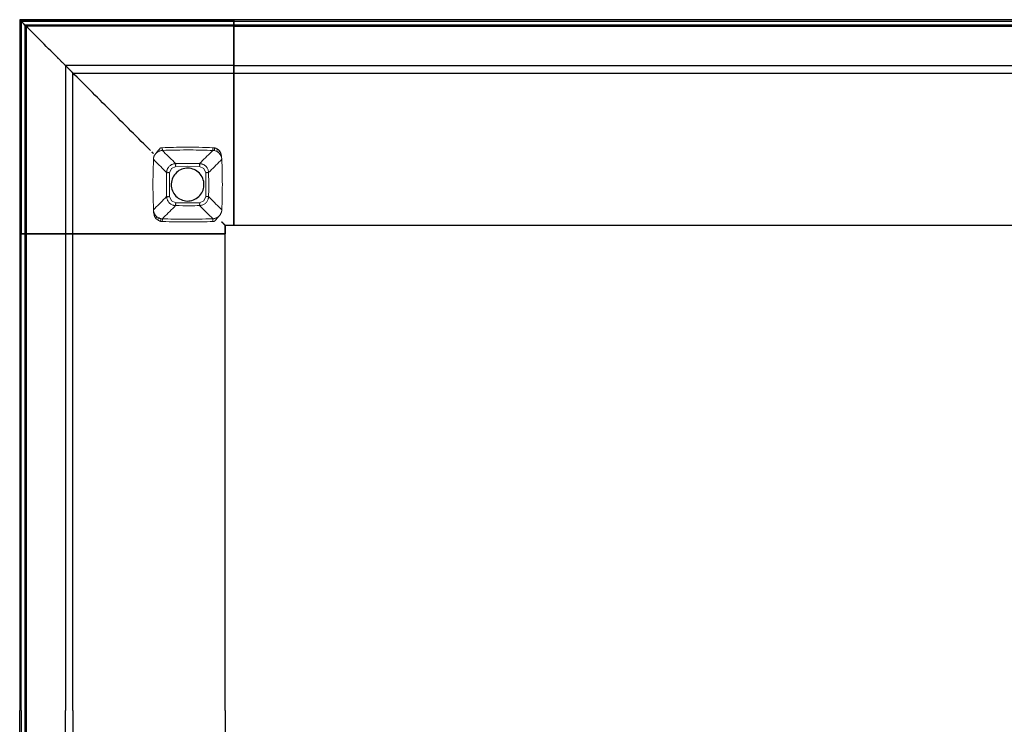
# Model space of a CAD drawing. Units: millimetres. Extents: x 72499 to 90474, y -47118 to 5770.
# Drawn here: x 72837 to 73408, y -14590 to -14182 of the extents above; entities that cross this region are included whole.
import ezdxf

# ---------------------------------------------------------------- set-up
doc = ezdxf.new("R2010")
doc.units = ezdxf.units.MM

# ---------------------------------------------------------------- blocks, each defined once
blk = doc.blocks.new('05_Longo_Mesas Apoyo Archivo - LNM75-430878-Planimetría general')
for p, q in [((-900, 400.01), (-900, 275.96)), ((-775.95, 400.01), (-900, 400.01)), ((-899.88, 399.89), (-900, 400.01)), ((0, 399.99), (-775.96, 399.99)), ((-775.96, 399.87), (-775.96, 399.99)), ((-775.96, 399.99), (-775.96, 399.18)), ((-775.96, 399.12), (-775.96, 399.87)), ((-775.95, 399.21), (-775.95, 400.01)), ((-775.95, 400.01), (-775.95, 399.89)), ((-775.95, 399.89), (-775.95, 399.14)), ((-899.19, 399.21), (-899.19, 275.96)), ((-899.19, 399.21), (-896.33, 396.35)), ((-775.95, 399.21), (-899.19, 399.21)), ((-899.19, 399.19), (-775.96, 399.19)), ((-899.19, 399.19), (-896.33, 396.33)), ((-899.19, 275.96), (-899.19, 399.19)), ((-896.83, 275.96), (-896.83, 396.85)), ((-896.83, 396.85), (-896.83, 275.96)), ((-896.83, 396.85), (-775.95, 396.85)), ((-775.95, 396.85), (-896.83, 396.85)), ((-896.83, 396.85), (-896.83, 396.85)), ((-896.83, 394.83), (-896.83, 0)), ((-896.83, 0), (-896.83, 394.83)), ((-896.33, 396.35), (-896.33, 275.96)), ((-775.95, 396.35), (-896.33, 396.35)), ((-775.96, 396.33), (-896.33, 396.33)), ((-896.33, 396.33), (-896.33, 275.96)), ((0, 396.83), (-894.83, 396.83)), ((-894.83, 396.83), (0, 396.83)), ((-775.96, 377.88), (-775.96, 399.19)), ((-775.96, 399.19), (-775.96, 396.33)), ((-775.96, 399.18), (-775.96, 396.32)), ((-775.96, 399.18), (0, 399.18)), ((-775.96, 396.32), (-775.96, 399.18)), ((-775.96, 399.18), (-775.96, 377.87)), ((-775.96, 399.18), (0, 399.18)), ((-775.96, 397.57), (-775.96, 399.12)), ((-775.96, 396.82), (-775.96, 397.57)), ((0, 396.82), (-775.96, 396.82)), ((-775.96, 396.82), (0, 396.82)), ((-775.96, 396.82), (-775.96, 396.82)), ((-775.96, 396.32), (-775.96, 396.82)), ((-775.96, 396.33), (-775.96, 282.97)), ((-775.96, 396.32), (0, 396.32)), ((-775.96, 282.96), (-775.96, 396.32)), ((0, 396.32), (-775.96, 396.32)), ((-775.95, 396.35), (-775.95, 399.21)), ((-775.95, 397.6), (-775.95, 399.14)), ((-775.95, 397.6), (-775.95, 396.85)), ((-775.95, 396.85), (-775.95, 396.35)), ((-775.95, 396.85), (-775.95, 396.85)), ((-775.96, 377.18), (-775.96, 377.88)), ((-775.96, 377.87), (-775.96, 377.17)), ((-775.96, 369.76), (-775.96, 377.18)), ((-775.96, 377.17), (-775.96, 369.75)), ((-775.96, 373.4), (-873.4, 373.4)), ((-873.4, 373.4), (-873.4, 275.96)), ((-775.96, 372.56), (-775.96, 373.39)), ((-775.96, 373.39), (-775.96, 369.86)), ((0, 373.39), (-775.96, 373.39)), ((-775.96, 369.84), (-775.96, 373.37)), ((-775.96, 373.37), (-775.96, 372.55)), ((-775.96, 325.05), (-775.96, 372.56)), ((-775.96, 372.55), (-775.96, 325.04)), ((-869.14, 369.14), (-775.96, 369.14)), ((-869.14, 275.96), (-869.14, 369.14)), ((-869.14, 369.14), (-869.14, 369.14)), ((-775.96, 369.86), (-775.96, 369.14)), ((-775.96, 369.13), (-775.96, 369.84)), ((-775.96, 369.14), (-775.96, 369.76)), ((-775.96, 369.75), (-775.96, 369.13)), ((-775.96, 369.14), (-775.96, 369.14)), ((-775.96, 369.13), (0, 369.13)), ((-775.96, 369.13), (-775.96, 369.13)), ((-822.97, 322.97), (-822.97, 322.97)), ((-775.96, 324.29), (-775.96, 325.05)), ((-775.96, 325.04), (-775.96, 324.27)), ((-775.96, 323.47), (-775.96, 324.29)), ((-775.96, 324.27), (-775.96, 323.46)), ((-775.96, 322.97), (-775.96, 323.47)), ((-775.96, 323.46), (-775.96, 322.96)), ((-775.96, 322.47), (-775.96, 322.97)), ((-775.96, 322.97), (-775.96, 322.97)), ((-775.96, 322.96), (-775.96, 322.96)), ((-775.96, 322.96), (-775.96, 322.46)), ((-775.96, 282.97), (-775.96, 322.47)), ((-775.96, 322.46), (-775.96, 282.96)), ((-782.47, 282.47), (-782.47, 282.47)), ((-780.97, 280.97), (-775.96, 280.97)), ((-780.97, 275.96), (-780.97, 280.97)), ((-780.97, 280.97), (-780.97, 280.97)), ((-780.97, 280.97), (-775.96, 280.97)), ((-780.97, 280.97), (-780.97, 275.96)), ((-775.96, 282.97), (-775.96, 280.97)), ((-775.96, 282.47), (-775.96, 282.97)), ((-775.96, 282.96), (-775.96, 282.46)), ((-775.96, 280.96), (-775.96, 282.96)), ((-775.96, 281.97), (-775.96, 282.47)), ((-775.96, 282.47), (-775.96, 282.47)), ((-775.96, 282.46), (-775.96, 282.46)), ((-775.96, 282.46), (-775.96, 281.96)), ((-775.96, 280.97), (-775.96, 281.97)), ((-775.96, 281.96), (-775.96, 280.96)), ((-775.96, 280.97), (-775.96, 280.97)), ((-775.96, 280.96), (0, 280.96)), ((-775.96, 280.96), (-775.96, 280.96)), ((-775.96, 280.96), (0, 280.96)), ((-899.88, 275.96), (-900, 275.96)), ((-900, 275.96), (-899.19, 275.96)), ((-899.99, 275.96), (-899.99, 0)), ((-899.18, 275.96), (-899.99, 275.96)), ((-899.99, 275.96), (-899.87, 275.96)), ((-899.13, 275.96), (-899.88, 275.96)), ((-899.87, 275.96), (-899.12, 275.96)), ((-899.19, 275.96), (-896.33, 275.96)), ((-896.33, 275.96), (-899.19, 275.96)), ((-899.19, 275.96), (-877.88, 275.96)), ((-896.32, 275.96), (-899.18, 275.96)), ((-877.87, 275.96), (-899.18, 275.96)), ((-899.18, 275.96), (-896.32, 275.96)), ((-899.18, 0), (-899.18, 275.96)), ((-899.18, 0), (-899.18, 275.96)), ((-897.58, 275.96), (-899.13, 275.96)), ((-899.12, 275.96), (-897.57, 275.96)), ((-896.83, 275.96), (-897.58, 275.96)), ((-897.57, 275.96), (-896.82, 275.96)), ((-896.83, 275.96), (-896.83, 275.96)), ((-896.33, 275.96), (-896.83, 275.96)), ((-896.82, 275.96), (-896.82, 0)), ((-896.82, 275.96), (-896.32, 275.96)), ((-896.82, 275.96), (-896.82, 275.96)), ((-896.82, 0), (-896.82, 275.96)), ((-896.33, 275.96), (-782.97, 275.96)), ((-896.32, 0), (-896.32, 275.96)), ((-896.32, 275.96), (-782.96, 275.96)), ((-896.32, 275.96), (-896.32, 0)), ((-877.88, 275.96), (-877.18, 275.96)), ((-877.17, 275.96), (-877.87, 275.96)), ((-877.18, 275.96), (-869.76, 275.96)), ((-869.75, 275.96), (-877.17, 275.96)), ((-869.85, 275.96), (-873.39, 275.96)), ((-873.39, 275.96), (-872.56, 275.96)), ((-873.39, 275.96), (-873.39, 0)), ((-872.55, 275.96), (-873.37, 275.96)), ((-873.37, 275.96), (-869.84, 275.96)), ((-872.56, 275.96), (-825.05, 275.96)), ((-825.04, 275.96), (-872.55, 275.96)), ((-869.14, 275.96), (-869.85, 275.96)), ((-869.84, 275.96), (-869.13, 275.96)), ((-869.76, 275.96), (-869.14, 275.96)), ((-869.13, 275.96), (-869.75, 275.96)), ((-869.14, 275.96), (-869.14, 275.96)), ((-869.13, 0), (-869.13, 275.96)), ((-869.13, 275.96), (-869.13, 275.96)), ((-825.05, 275.96), (-824.28, 275.96)), ((-824.27, 275.96), (-825.04, 275.96)), ((-823.47, 275.96), (-824.28, 275.96)), ((-823.46, 275.96), (-824.27, 275.96)), ((-823.47, 275.96), (-822.97, 275.96)), ((-822.96, 275.96), (-823.46, 275.96)), ((-822.97, 275.96), (-822.97, 275.96)), ((-822.97, 275.96), (-822.47, 275.96)), ((-822.46, 275.96), (-822.96, 275.96)), ((-822.96, 275.96), (-822.96, 275.96)), ((-782.97, 275.96), (-822.47, 275.96)), ((-782.96, 275.96), (-822.46, 275.96)), ((-782.97, 275.96), (-782.47, 275.96)), ((-780.97, 275.96), (-782.97, 275.96)), ((-782.96, 275.96), (-780.96, 275.96)), ((-782.46, 275.96), (-782.96, 275.96)), ((-782.47, 275.96), (-782.47, 275.96)), ((-782.47, 275.96), (-781.97, 275.96)), ((-781.96, 275.96), (-782.46, 275.96)), ((-782.46, 275.96), (-782.46, 275.96)), ((-780.97, 275.96), (-781.97, 275.96)), ((-780.96, 275.96), (-781.96, 275.96)), ((-780.97, 275.96), (-780.97, 275.96)), ((-780.96, 0), (-780.96, 275.96)), ((-780.96, 275.96), (-780.96, 275.96)), ((-780.96, 0), (-780.96, 275.96)), ((-899.99, -275.96), (-899.99, 0)), ((-899.18, 0), (-899.18, -275.96)), ((-899.18, 0), (-899.18, -275.96)), ((-896.83, -394.83), (-896.83, 0)), ((-896.83, 0), (-896.83, -394.83)), ((-896.82, -275.96), (-896.82, 0)), ((-896.82, 0), (-896.82, -275.96)), ((-896.32, 0), (-896.32, -275.96)), ((-896.32, -275.96), (-896.32, 0)), ((-873.39, -275.96), (-873.39, 0)), ((-869.13, 0), (-869.13, -275.96)), ((-780.96, 0), (-780.96, -275.96)), ((-780.96, 0), (-780.96, -275.96))]:
    blk.add_line(p, q)
at = {"lineweight": 18, "flags": 128}
for points in [[(-820.1, 323.77), (-820.52, 323.26), (-820.95, 322.76)], [(-820.95, 322.76), (-820.94, 322.75), (-820.93, 322.73)], [(-809.64, 316.69), (-810.5, 317.54), (-811.36, 318.39), (-812.22, 319.23), (-813.07, 320.08), (-813.93, 320.93), (-814.78, 321.77), (-815.63, 322.62), (-816.48, 323.46), (-817.33, 324.3)], [(-795.8, 316.69), (-794.94, 317.54), (-794.08, 318.39), (-793.22, 319.23), (-792.37, 320.08), (-791.51, 320.93), (-790.66, 321.77), (-789.81, 322.62), (-788.96, 323.46), (-788.11, 324.3)], [(-788.11, 324.3), (-787.7, 324.27), (-787.3, 324.21)], [(-787.3, 324.21), (-786.72, 324.07), (-786.18, 323.87), (-785.67, 323.62)], [(-785.67, 323.62), (-785.17, 323.3), (-784.69, 322.92)], [(-822.56, 319.22), (-822.84, 304.53), (-822.56, 289.85)], [(-814.88, 311.45), (-815.74, 312.32), (-816.59, 313.19), (-817.45, 314.05), (-818.3, 314.92), (-819.15, 315.78), (-820.01, 316.64), (-820.86, 317.5), (-821.71, 318.36), (-822.56, 319.22)], [(-809.6, 315.02), (-812.13, 313.94), (-813.21, 311.41)], [(-795.84, 315.02), (-802.72, 315.11), (-809.6, 315.02)], [(-792.23, 311.41), (-793.31, 313.94), (-795.84, 315.02)], [(-790.56, 311.45), (-789.7, 312.32), (-788.85, 313.19), (-787.99, 314.05), (-787.14, 314.91), (-786.29, 315.78), (-785.43, 316.64), (-784.58, 317.5), (-783.73, 318.36), (-782.88, 319.21)], [(-782.88, 319.21), (-782.89, 319.21), (-782.91, 319.21)], [(-782.91, 319.21), (-782.89, 319.21), (-782.88, 319.21)], [(-813.21, 311.41), (-813.3, 304.53), (-813.21, 297.65)], [(-814.88, 297.61), (-815.74, 296.74), (-816.59, 295.87), (-817.45, 295.01), (-818.3, 294.14), (-819.15, 293.28), (-820.01, 292.42), (-820.86, 291.56), (-821.71, 290.7), (-822.56, 289.85)], [(-813.21, 297.65), (-812.13, 295.12), (-809.6, 294.04)], [(-795.84, 294.04), (-793.31, 295.12), (-792.23, 297.65)], [(-782.88, 289.85), (-783.73, 290.7), (-784.58, 291.56), (-785.43, 292.42), (-786.29, 293.28), (-787.14, 294.14), (-787.99, 295.01), (-788.85, 295.87), (-789.7, 296.74), (-790.56, 297.61)], [(-809.64, 292.37), (-810.5, 291.52), (-811.36, 290.67), (-812.22, 289.82), (-813.07, 288.98), (-813.93, 288.13), (-814.78, 287.29), (-815.63, 286.44), (-816.48, 285.6), (-817.33, 284.76)], [(-809.6, 294.04), (-802.72, 293.95), (-795.84, 294.04)], [(-795.8, 292.37), (-794.94, 291.52), (-794.08, 290.67), (-793.22, 289.83), (-792.37, 288.98), (-791.51, 288.13), (-790.66, 287.29), (-789.81, 286.44), (-788.96, 285.6), (-788.11, 284.76)], [(-819.77, 285.44), (-820.27, 285.76), (-820.75, 286.14)], [(-818.14, 284.85), (-818.72, 284.99), (-819.26, 285.19), (-819.77, 285.44)], [(-785.34, 285.29), (-784.92, 285.8), (-784.49, 286.3)], [(-784.49, 286.3), (-784.5, 286.31), (-784.51, 286.32)], [(-817.33, 284.76), (-817.74, 284.79), (-818.14, 284.85)]]:
    blk.add_lwpolyline(points, dxfattribs=at)
at = {"flags": 128}
for points in [[(-793.22, 304.53), (-793.26, 305.45), (-793.39, 306.35), (-793.61, 307.24), (-793.92, 308.11), (-794.3, 308.94), (-794.77, 309.73), (-795.31, 310.47), (-795.91, 311.16), (-796.59, 311.79), (-797.31, 312.34), (-798.09, 312.83), (-798.91, 313.24), (-799.77, 313.56), (-800.66, 313.8), (-801.56, 313.96), (-802.47, 314.03), (-803.39, 314.01), (-804.3, 313.9), (-805.2, 313.7), (-806.07, 313.42), (-806.91, 313.06), (-807.72, 312.61), (-808.47, 312.09), (-809.17, 311.5), (-809.82, 310.85), (-810.39, 310.14), (-810.9, 309.37), (-811.33, 308.56), (-811.67, 307.71), (-811.94, 306.83), (-812.12, 305.93), (-812.21, 305.02), (-812.22, 304.53)], [(-812.22, 304.53), (-812.18, 303.61), (-812.05, 302.71), (-811.83, 301.82), (-811.52, 300.95), (-811.14, 300.12), (-810.67, 299.33), (-810.13, 298.58), (-809.53, 297.9), (-808.85, 297.27), (-808.13, 296.71), (-807.35, 296.23), (-806.53, 295.82), (-805.67, 295.5), (-804.78, 295.25), (-803.88, 295.1), (-802.97, 295.03), (-802.05, 295.05), (-801.14, 295.16), (-800.24, 295.36), (-799.37, 295.64), (-798.53, 296), (-797.72, 296.45), (-796.97, 296.97), (-796.27, 297.56), (-795.62, 298.21), (-795.05, 298.92), (-794.54, 299.69), (-794.11, 300.5), (-793.77, 301.35), (-793.5, 302.23), (-793.32, 303.13), (-793.23, 304.04), (-793.22, 304.53)]]:
    blk.add_lwpolyline(points, dxfattribs=at)
blk.add_arc((-894.83, 394.83), 2, 90, 180)
blk.add_arc((-894.83, 394.83), 2, 90, 180)
for points, knots in [([(-900, 400.01), (-900, 400.01), (-899.98, 399.99), (-899.89, 399.9), (-899.75, 399.76), (-899.54, 399.55), (-899.34, 399.36), (-899.19, 399.21)], [0, 0, 0, 0, 0.2, 0.4, 0.55, 0.7, 1, 1, 1, 1]), ([(-896.83, 396.85), (-896.83, 396.85), (-896.85, 396.86), (-896.92, 396.93), (-897.01, 397.03), (-897.12, 397.14), (-897.25, 397.26), (-897.4, 397.42), (-897.52, 397.53), (-897.58, 397.6)], [0, 0, 0, 0, 0.166667, 0.333333, 0.458333, 0.583333, 0.708333, 0.833333, 1, 1, 1, 1]), ([(-896.33, 396.35), (-896.38, 396.39), (-896.46, 396.48), (-896.58, 396.6), (-896.71, 396.72), (-896.81, 396.82), (-896.83, 396.84), (-896.83, 396.85)], [0, 0, 0, 0, 0.166667, 0.333333, 0.5, 0.75, 1, 1, 1, 1]), ([(-877.18, 377.18), (-877.2, 377.2), (-877.25, 377.25), (-877.36, 377.36), (-877.49, 377.49), (-877.63, 377.63), (-877.77, 377.77), (-877.84, 377.85), (-877.88, 377.88)], [0, 0, 0, 0, 0.214286, 0.392857, 0.535714, 0.714286, 0.857143, 1, 1, 1, 1]), ([(-869.76, 369.76), (-870.3, 370.29), (-871.09, 371.09), (-872.15, 372.15), (-872.93, 372.93), (-873.68, 373.68), (-874.38, 374.38), (-875.03, 375.03), (-875.62, 375.62), (-876.14, 376.14), (-876.73, 376.73), (-877.03, 377.04), (-877.18, 377.18)], [0, 0, 0, 0, 0.166667, 0.25, 0.333333, 0.416667, 0.5, 0.583333, 0.666667, 0.75, 0.833333, 1, 1, 1, 1]), ([(-872.56, 372.56), (-872.68, 372.68), (-872.84, 372.84), (-873.02, 373.02), (-873.14, 373.14), (-873.24, 373.24), (-873.34, 373.34), (-873.41, 373.41), (-873.41, 373.41), (-873.39, 373.39)], [0, 0, 0, 0, 0.2, 0.3, 0.4, 0.5, 0.6, 0.8, 1, 1, 1, 1]), ([(-873.39, 373.39), (-873.36, 373.36), (-873.26, 373.26), (-873.02, 373.02), (-872.78, 372.78), (-872.57, 372.57), (-872.34, 372.35), (-872.1, 372.1), (-871.83, 371.83), (-871.56, 371.56), (-871.27, 371.27), (-870.98, 370.98), (-870.69, 370.69), (-870.31, 370.31), (-870.03, 370.03), (-869.85, 369.86)], [0, 0, 0, 0, 0.125, 0.25, 0.3125, 0.375, 0.4375, 0.5, 0.5625, 0.625, 0.6875, 0.75, 0.8125, 0.875, 1, 1, 1, 1]), ([(-869.85, 369.86), (-869.82, 369.82), (-869.74, 369.74), (-869.61, 369.61), (-869.49, 369.49), (-869.35, 369.35), (-869.2, 369.2), (-869.14, 369.14), (-869.14, 369.14)], [0, 0, 0, 0, 0.125, 0.25, 0.375, 0.5, 0.6875, 1, 1, 1, 1]), ([(-822.97, 322.97), (-822.97, 322.97), (-823, 323), (-823.09, 323.09), (-823.21, 323.21), (-823.34, 323.34), (-823.43, 323.43), (-823.47, 323.47)], [0, 0, 0, 0, 0.25, 0.458333, 0.666667, 0.833333, 1, 1, 1, 1]), ([(-822.47, 322.47), (-822.52, 322.52), (-822.6, 322.61), (-822.73, 322.73), (-822.85, 322.85), (-822.95, 322.95), (-822.97, 322.97), (-822.97, 322.97)], [0, 0, 0, 0, 0.166667, 0.333333, 0.5, 0.75, 1, 1, 1, 1]), ([(-782.97, 282.97), (-782.79, 282.8), (-782.54, 282.54), (-782.2, 282.21), (-782.01, 282.01), (-781.86, 281.86), (-781.72, 281.72), (-781.55, 281.55), (-781.38, 281.38), (-781.23, 281.24), (-781.12, 281.12), (-781.01, 281.01), (-780.97, 280.97), (-780.97, 280.97)], [0, 0, 0, 0, 0.166667, 0.25, 0.333333, 0.375, 0.416667, 0.5, 0.583333, 0.666667, 0.75, 0.833333, 1, 1, 1, 1]), ([(-782.47, 282.47), (-782.47, 282.47), (-782.5, 282.5), (-782.59, 282.59), (-782.71, 282.71), (-782.84, 282.84), (-782.93, 282.93), (-782.97, 282.97)], [0, 0, 0, 0, 0.25, 0.458333, 0.666667, 0.833333, 1, 1, 1, 1]), ([(-781.97, 281.97), (-782.02, 282.02), (-782.1, 282.1), (-782.23, 282.23), (-782.35, 282.35), (-782.45, 282.45), (-782.47, 282.47), (-782.47, 282.47)], [0, 0, 0, 0, 0.166667, 0.333333, 0.5, 0.75, 1, 1, 1, 1])]:
    blk.add_open_spline(points, degree=3, knots=knots)
for points in [[(-899.13, 399.14), (-899.2, 399.21), (-899.32, 399.34), (-899.51, 399.52), (-899.66, 399.68), (-899.78, 399.8), (-899.86, 399.87), (-899.88, 399.89), (-899.88, 399.89)], [(-877.88, 377.88), (-881.46, 381.46), (-888.59, 388.59), (-895.67, 395.67), (-899.19, 399.19)], [(-825.05, 325.05), (-833.08, 333.08), (-849.02, 349.02), (-864.75, 364.75), (-872.56, 372.56)], [(-869.14, 369.14), (-869.14, 369.14), (-869.16, 369.16), (-869.22, 369.22), (-869.31, 369.31), (-869.44, 369.44), (-869.59, 369.59), (-869.7, 369.7), (-869.76, 369.76)], [(-824.28, 324.29), (-824.42, 324.42), (-824.68, 324.68), (-824.93, 324.93), (-825.05, 325.05)]]:
    blk.add_open_spline(points, degree=3)
at = {"lineweight": 18}
for points in [[(-818.56, 325.59), (-819.01, 325.06), (-819.85, 324.04), (-820.59, 323.15), (-820.93, 322.73)], [(-818.56, 325.59), (-818.82, 325.28), (-819.33, 324.67), (-819.85, 324.07), (-820.1, 323.77)], [(-818.45, 325.73), (-818.48, 325.68), (-818.52, 325.64), (-818.56, 325.59)], [(-817.4, 325.9), (-817.57, 325.9), (-817.92, 325.87), (-818.27, 325.82), (-818.44, 325.78)], [(-787, 325.78), (-787.17, 325.82), (-787.52, 325.87), (-787.87, 325.9), (-788.04, 325.9)], [(-785.39, 324.99), (-785.55, 325.11), (-785.88, 325.33), (-786.42, 325.6), (-786.8, 325.73), (-787, 325.78)], [(-821.39, 322.27), (-821.32, 322.35), (-821.18, 322.52), (-821.03, 322.68), (-820.95, 322.76)], [(-785.67, 323.62), (-785.75, 323.67), (-785.8, 324.01), (-785.54, 324.69), (-785.39, 324.99)], [(-784.12, 324.09), (-784.32, 324.26), (-784.72, 324.59), (-785.16, 324.87), (-785.39, 324.99)], [(-784.69, 322.92), (-784.75, 322.98), (-784.71, 323.28), (-784.33, 323.84), (-784.12, 324.09)], [(-822.56, 319.22), (-822.56, 319.26), (-822.55, 319.29), (-822.55, 319.25), (-822.55, 319.21)], [(-822.55, 319.21), (-822.55, 319.25), (-822.54, 319.28), (-822.54, 319.25), (-822.53, 319.21)], [(-782.88, 289.85), (-782.69, 294.74), (-782.5, 304.53), (-782.69, 314.32), (-782.88, 319.21)], [(-792.23, 297.65), (-792.17, 299.94), (-792.12, 304.53), (-792.17, 309.12), (-792.23, 311.41)], [(-822.53, 289.85), (-822.54, 289.81), (-822.55, 289.77), (-822.56, 289.81), (-822.56, 289.85)], [(-820.75, 286.14), (-820.69, 286.08), (-820.73, 285.78), (-821.11, 285.22), (-821.32, 284.97)], [(-819.77, 285.44), (-819.69, 285.39), (-819.64, 285.05), (-819.9, 284.37), (-820.05, 284.07)], [(-786.88, 283.47), (-786.43, 284), (-785.59, 285.01), (-784.85, 285.91), (-784.51, 286.32)], [(-786.88, 283.47), (-786.62, 283.77), (-786.11, 284.39), (-785.59, 284.99), (-785.34, 285.29)], [(-784.05, 286.79), (-784.12, 286.71), (-784.26, 286.54), (-784.41, 286.38), (-784.49, 286.3)], [(-782.88, 289.85), (-782.88, 289.81), (-782.89, 289.77), (-782.9, 289.81), (-782.91, 289.85)], [(-821.32, 284.97), (-821.12, 284.8), (-820.72, 284.47), (-820.28, 284.19), (-820.05, 284.07)], [(-820.05, 284.07), (-819.89, 283.95), (-819.56, 283.73), (-819.02, 283.46), (-818.64, 283.33), (-818.44, 283.28)], [(-818.44, 283.28), (-818.27, 283.24), (-817.92, 283.19), (-817.57, 283.16), (-817.4, 283.16)], [(-788.04, 283.16), (-787.87, 283.16), (-787.52, 283.19), (-787.17, 283.24), (-787, 283.28)], [(-786.99, 283.33), (-786.96, 283.38), (-786.92, 283.42), (-786.88, 283.47)]]:
    blk.add_open_spline(points, degree=3, dxfattribs=at)
for points, knots in [([(-788.04, 325.9), (-793.48, 326.11), (-803.26, 326.28), (-813.05, 326.07), (-817.4, 325.9)], [-1, -1, -1, -1, -0.444444, 0, 0, 0, 0]), ([(-817.33, 324.3), (-817.33, 324.31), (-817.34, 324.43), (-817.35, 324.76), (-817.37, 325.21), (-817.39, 325.64), (-817.4, 325.9)], [0, 0, 0, 0, 0.333333, 0.5, 0.666667, 1, 1, 1, 1]), ([(-788.11, 324.3), (-788.11, 324.31), (-788.1, 324.43), (-788.09, 324.76), (-788.07, 325.21), (-788.05, 325.64), (-788.04, 325.9)], [0, 0, 0, 0, 0.333333, 0.5, 0.666667, 1, 1, 1, 1]), ([(-787.3, 324.21), (-787.3, 324.21), (-787.27, 324.33), (-787.21, 324.66), (-787.13, 325.1), (-787.05, 325.53), (-787, 325.78)], [0, 0, 0, 0, 0.333333, 0.5, 0.666667, 1, 1, 1, 1]), ([(-822.53, 319.21), (-822.53, 319.39), (-822.5, 319.66), (-822.44, 320.01), (-822.38, 320.27), (-822.3, 320.53), (-822.22, 320.78), (-822.12, 321.04), (-821.96, 321.38), (-821.73, 321.79), (-821.51, 322.11), (-821.39, 322.27)], [0, 0, 0, 0, 0.166667, 0.25, 0.333333, 0.416667, 0.5, 0.583333, 0.666667, 0.833333, 1, 1, 1, 1]), ([(-820.93, 322.73), (-820.69, 322.97), (-820.17, 323.4), (-819.44, 323.81), (-818.81, 324.05), (-818.33, 324.18), (-817.83, 324.27), (-817.5, 324.3), (-817.33, 324.3)], [0, 0, 0, 0, 0.25, 0.5, 0.625, 0.75, 0.875, 1, 1, 1, 1]), ([(-817.33, 324.3), (-811.92, 324.51), (-802.18, 324.68), (-792.43, 324.47), (-788.11, 324.3)], [-1, -1, -1, -1, -0.444444, 0, 0, 0, 0]), ([(-784.69, 322.92), (-784.56, 322.8), (-784.31, 322.55), (-784.03, 322.22), (-783.84, 321.95), (-783.66, 321.68), (-783.45, 321.3), (-783.24, 320.82), (-783.09, 320.37), (-783.01, 320.02), (-782.94, 319.66), (-782.92, 319.39), (-782.91, 319.21)], [0, 0, 0, 0, 0.111111, 0.222222, 0.277778, 0.333333, 0.444444, 0.583333, 0.722222, 0.791667, 0.861111, 1, 1, 1, 1]), ([(-782.91, 319.21), (-782.92, 319.55), (-782.97, 320.21), (-783.1, 321.04), (-783.24, 321.7), (-783.36, 322.18), (-783.51, 322.67), (-783.75, 323.31), (-783.97, 323.78), (-784.12, 324.09)], [0, 0, 0, 0, 0.2, 0.4, 0.5, 0.6, 0.7, 0.8, 1, 1, 1, 1]), ([(-814.88, 311.45), (-814.87, 311.59), (-814.86, 311.86), (-814.8, 312.26), (-814.72, 312.66), (-814.48, 313.45), (-813.91, 314.55), (-812.74, 315.71), (-811.52, 316.36), (-810.59, 316.59), (-810.12, 316.66), (-809.85, 316.68), (-809.71, 316.69), (-809.64, 316.69)], [0, 0, 0, 0, 0.05, 0.1, 0.15, 0.2, 0.4, 0.6, 0.8, 0.9, 0.95, 0.975, 1, 1, 1, 1]), ([(-809.6, 315.02), (-809.6, 315.08), (-809.6, 315.17), (-809.62, 315.33), (-809.68, 315.46), (-809.76, 315.58), (-809.78, 315.7), (-809.79, 315.83), (-809.78, 315.95), (-809.75, 316.05), (-809.71, 316.13), (-809.65, 316.2), (-809.56, 316.28), (-809.53, 316.35), (-809.54, 316.42), (-809.55, 316.48), (-809.59, 316.52), (-809.64, 316.57), (-809.65, 316.61), (-809.63, 316.65), (-809.63, 316.67), (-809.63, 316.68), (-809.64, 316.69), (-809.64, 316.69)], [0, 0, 0, 0, 0.055556, 0.104167, 0.166667, 0.208333, 0.25, 0.305556, 0.361111, 0.402778, 0.444444, 0.486111, 0.527778, 0.583333, 0.625, 0.666667, 0.708333, 0.75, 0.805556, 0.861111, 0.902778, 0.944444, 1, 1, 1, 1]), ([(-809.64, 316.69), (-807.8, 316.73), (-803.18, 316.81), (-798.57, 316.75), (-795.8, 316.69)], [0, 0, 0, 0, 0.4, 1, 1, 1, 1]), ([(-795.84, 315.02), (-795.84, 315.09), (-795.84, 315.19), (-795.83, 315.34), (-795.8, 315.48), (-795.73, 315.61), (-795.7, 315.74), (-795.71, 315.85), (-795.73, 315.96), (-795.76, 316.07), (-795.82, 316.17), (-795.85, 316.26), (-795.87, 316.34), (-795.88, 316.41), (-795.87, 316.48), (-795.84, 316.54), (-795.83, 316.6), (-795.84, 316.64), (-795.83, 316.67), (-795.82, 316.68), (-795.81, 316.69), (-795.8, 316.69)], [0, 0, 0, 0, 0.0625, 0.109375, 0.15625, 0.21875, 0.265625, 0.3125, 0.359375, 0.40625, 0.46875, 0.515625, 0.5625, 0.609375, 0.65625, 0.71875, 0.78125, 0.84375, 0.890625, 0.9375, 1, 1, 1, 1]), ([(-795.8, 316.69), (-795.66, 316.68), (-795.39, 316.67), (-794.99, 316.61), (-794.59, 316.53), (-793.8, 316.29), (-792.7, 315.72), (-791.53, 314.55), (-790.89, 313.33), (-790.66, 312.4), (-790.59, 311.93), (-790.57, 311.66), (-790.56, 311.52), (-790.56, 311.45)], [0, 0, 0, 0, 0.05, 0.1, 0.15, 0.2, 0.4, 0.6, 0.8, 0.9, 0.95, 0.975, 1, 1, 1, 1]), ([(-814.88, 297.61), (-814.92, 299.45), (-815, 304.07), (-814.94, 308.68), (-814.88, 311.45)], [0, 0, 0, 0, 0.4, 1, 1, 1, 1]), ([(-814.88, 311.45), (-814.88, 311.44), (-814.87, 311.43), (-814.86, 311.42), (-814.83, 311.41), (-814.79, 311.42), (-814.73, 311.41), (-814.67, 311.38), (-814.6, 311.37), (-814.53, 311.38), (-814.46, 311.4), (-814.36, 311.43), (-814.26, 311.49), (-814.16, 311.52), (-814.05, 311.54), (-813.94, 311.55), (-813.81, 311.52), (-813.68, 311.45), (-813.54, 311.42), (-813.39, 311.41), (-813.28, 311.41), (-813.21, 311.41)], [0, 0, 0, 0, 0.0625, 0.109375, 0.15625, 0.21875, 0.28125, 0.34375, 0.390625, 0.4375, 0.484375, 0.53125, 0.59375, 0.640625, 0.6875, 0.734375, 0.78125, 0.84375, 0.890625, 0.9375, 1, 1, 1, 1]), ([(-790.56, 311.45), (-790.56, 311.45), (-790.57, 311.44), (-790.58, 311.44), (-790.6, 311.44), (-790.64, 311.46), (-790.68, 311.44), (-790.72, 311.39), (-790.77, 311.36), (-790.83, 311.35), (-790.89, 311.34), (-790.97, 311.37), (-791.05, 311.46), (-791.12, 311.52), (-791.2, 311.56), (-791.29, 311.59), (-791.39, 311.6), (-791.49, 311.6), (-791.6, 311.58), (-791.71, 311.54), (-791.84, 311.45), (-792.02, 311.41), (-792.15, 311.4), (-792.23, 311.41)], [0, 0, 0, 0, 0.055556, 0.097222, 0.138889, 0.194444, 0.25, 0.291667, 0.333333, 0.375, 0.416667, 0.472222, 0.513889, 0.555556, 0.597222, 0.638889, 0.680556, 0.722222, 0.763889, 0.805556, 0.861111, 0.916667, 1, 1, 1, 1]), ([(-790.56, 297.61), (-790.52, 299.45), (-790.45, 304.07), (-790.49, 308.68), (-790.56, 311.45)], [0, 0, 0, 0, 0.4, 1, 1, 1, 1]), ([(-814.88, 297.61), (-814.88, 297.61), (-814.88, 297.62), (-814.86, 297.63), (-814.83, 297.61), (-814.79, 297.59), (-814.74, 297.64), (-814.7, 297.68), (-814.64, 297.7), (-814.57, 297.73), (-814.49, 297.7), (-814.41, 297.62), (-814.34, 297.55), (-814.26, 297.51), (-814.17, 297.48), (-814.07, 297.46), (-813.97, 297.46), (-813.84, 297.47), (-813.72, 297.53), (-813.59, 297.6), (-813.43, 297.63), (-813.3, 297.65), (-813.21, 297.65)], [0, 0, 0, 0, 0.055556, 0.104167, 0.166667, 0.222222, 0.277778, 0.319444, 0.361111, 0.416667, 0.472222, 0.513889, 0.555556, 0.597222, 0.638889, 0.680556, 0.722222, 0.763889, 0.833333, 0.875, 0.916667, 1, 1, 1, 1]), ([(-809.64, 292.37), (-809.78, 292.38), (-810.05, 292.39), (-810.45, 292.44), (-810.85, 292.53), (-811.64, 292.77), (-812.74, 293.34), (-813.91, 294.51), (-814.55, 295.73), (-814.78, 296.66), (-814.85, 297.13), (-814.87, 297.4), (-814.88, 297.54), (-814.88, 297.61)], [0, 0, 0, 0, 0.05, 0.1, 0.15, 0.2, 0.4, 0.6, 0.8, 0.9, 0.95, 0.975, 1, 1, 1, 1]), ([(-790.56, 297.61), (-790.57, 297.47), (-790.58, 297.2), (-790.64, 296.8), (-790.72, 296.4), (-790.96, 295.61), (-791.53, 294.51), (-792.7, 293.34), (-793.92, 292.7), (-794.85, 292.47), (-795.32, 292.4), (-795.59, 292.38), (-795.73, 292.37), (-795.8, 292.37)], [0, 0, 0, 0, 0.05, 0.1, 0.15, 0.2, 0.4, 0.6, 0.8, 0.9, 0.95, 0.975, 1, 1, 1, 1]), ([(-792.23, 297.65), (-792.16, 297.65), (-792.05, 297.65), (-791.91, 297.64), (-791.77, 297.61), (-791.63, 297.54), (-791.51, 297.51), (-791.39, 297.52), (-791.29, 297.54), (-791.18, 297.57), (-791.08, 297.63), (-790.99, 297.66), (-790.91, 297.68), (-790.84, 297.69), (-790.77, 297.68), (-790.71, 297.65), (-790.65, 297.64), (-790.61, 297.64), (-790.58, 297.64), (-790.57, 297.63), (-790.56, 297.62), (-790.56, 297.61)], [0, 0, 0, 0, 0.0625, 0.109375, 0.15625, 0.21875, 0.265625, 0.3125, 0.359375, 0.40625, 0.46875, 0.515625, 0.5625, 0.609375, 0.65625, 0.71875, 0.78125, 0.84375, 0.890625, 0.9375, 1, 1, 1, 1]), ([(-809.6, 294.04), (-809.6, 293.97), (-809.6, 293.86), (-809.61, 293.71), (-809.64, 293.57), (-809.71, 293.44), (-809.74, 293.31), (-809.73, 293.2), (-809.71, 293.09), (-809.68, 292.98), (-809.62, 292.89), (-809.59, 292.79), (-809.57, 292.72), (-809.56, 292.65), (-809.57, 292.58), (-809.6, 292.52), (-809.61, 292.46), (-809.6, 292.42), (-809.61, 292.39), (-809.62, 292.38), (-809.63, 292.37), (-809.64, 292.37)], [0, 0, 0, 0, 0.0625, 0.109375, 0.15625, 0.21875, 0.265625, 0.3125, 0.359375, 0.40625, 0.46875, 0.515625, 0.5625, 0.609375, 0.65625, 0.71875, 0.78125, 0.84375, 0.890625, 0.9375, 1, 1, 1, 1]), ([(-795.8, 292.37), (-797.64, 292.33), (-802.26, 292.25), (-806.87, 292.31), (-809.64, 292.37)], [0, 0, 0, 0, 0.4, 1, 1, 1, 1]), ([(-795.84, 294.04), (-795.84, 293.98), (-795.83, 293.88), (-795.81, 293.74), (-795.77, 293.61), (-795.69, 293.49), (-795.65, 293.35), (-795.65, 293.21), (-795.67, 293.09), (-795.7, 292.99), (-795.74, 292.91), (-795.81, 292.84), (-795.89, 292.76), (-795.92, 292.69), (-795.9, 292.62), (-795.88, 292.57), (-795.85, 292.52), (-795.8, 292.48), (-795.79, 292.44), (-795.82, 292.4), (-795.82, 292.38), (-795.81, 292.37), (-795.8, 292.37)], [0, 0, 0, 0, 0.055556, 0.097222, 0.138889, 0.194444, 0.25, 0.305556, 0.361111, 0.402778, 0.444444, 0.486111, 0.527778, 0.583333, 0.625, 0.666667, 0.708333, 0.75, 0.805556, 0.861111, 0.916667, 1, 1, 1, 1]), ([(-820.75, 286.14), (-820.87, 286.24), (-821.09, 286.47), (-821.34, 286.76), (-821.53, 287), (-821.69, 287.25), (-821.84, 287.49), (-821.98, 287.74), (-822.06, 287.93), (-822.15, 288.12), (-822.22, 288.31), (-822.28, 288.5), (-822.36, 288.75), (-822.47, 289.2), (-822.52, 289.59), (-822.53, 289.85)], [0, 0, 0, 0, 0.1, 0.2, 0.25, 0.3, 0.4, 0.45, 0.5, 0.55, 0.6, 0.65, 0.7, 0.8, 1, 1, 1, 1]), ([(-822.53, 289.85), (-822.52, 289.51), (-822.47, 288.85), (-822.34, 288.02), (-822.2, 287.36), (-822.08, 286.87), (-821.93, 286.39), (-821.69, 285.75), (-821.47, 285.28), (-821.32, 284.97)], [0, 0, 0, 0, 0.2, 0.4, 0.5, 0.6, 0.7, 0.8, 1, 1, 1, 1]), ([(-784.51, 286.32), (-784.75, 286.09), (-785.27, 285.66), (-786, 285.25), (-786.63, 285.01), (-787.11, 284.88), (-787.61, 284.79), (-787.94, 284.76), (-788.11, 284.76)], [0, 0, 0, 0, 0.25, 0.5, 0.625, 0.75, 0.875, 1, 1, 1, 1]), ([(-782.91, 289.85), (-782.91, 289.67), (-782.94, 289.4), (-783, 289.05), (-783.06, 288.79), (-783.14, 288.53), (-783.22, 288.27), (-783.32, 288.02), (-783.48, 287.68), (-783.71, 287.27), (-783.93, 286.95), (-784.05, 286.79)], [0, 0, 0, 0, 0.166667, 0.25, 0.333333, 0.416667, 0.5, 0.583333, 0.666667, 0.833333, 1, 1, 1, 1]), ([(-818.14, 284.85), (-818.14, 284.84), (-818.17, 284.72), (-818.23, 284.39), (-818.31, 283.95), (-818.39, 283.53), (-818.44, 283.28)], [0, 0, 0, 0, 0.333333, 0.5, 0.666667, 1, 1, 1, 1]), ([(-817.33, 284.76), (-817.33, 284.75), (-817.34, 284.63), (-817.35, 284.29), (-817.37, 283.85), (-817.39, 283.42), (-817.4, 283.16)], [0, 0, 0, 0, 0.333333, 0.5, 0.666667, 1, 1, 1, 1]), ([(-817.4, 283.16), (-811.96, 282.95), (-802.18, 282.78), (-792.39, 282.99), (-788.04, 283.16)], [-1, -1, -1, -1, -0.444444, 0, 0, 0, 0]), ([(-788.11, 284.76), (-793.52, 284.55), (-803.26, 284.38), (-813.01, 284.59), (-817.33, 284.76)], [-1, -1, -1, -1, -0.444444, 0, 0, 0, 0]), ([(-788.11, 284.76), (-788.11, 284.75), (-788.1, 284.63), (-788.09, 284.29), (-788.07, 283.85), (-788.05, 283.42), (-788.04, 283.16)], [0, 0, 0, 0, 0.333333, 0.5, 0.666667, 1, 1, 1, 1])]:
    blk.add_open_spline(points, degree=3, knots=knots, dxfattribs=at)

msp = doc.modelspace()

# ---------------------------------------------------------------- block references
msp.add_blockref('05_Longo_Mesas Apoyo Archivo - LNM75-430878-Planimetría general', (73737.32, -14581.97))

doc.saveas('drawing.dxf')
